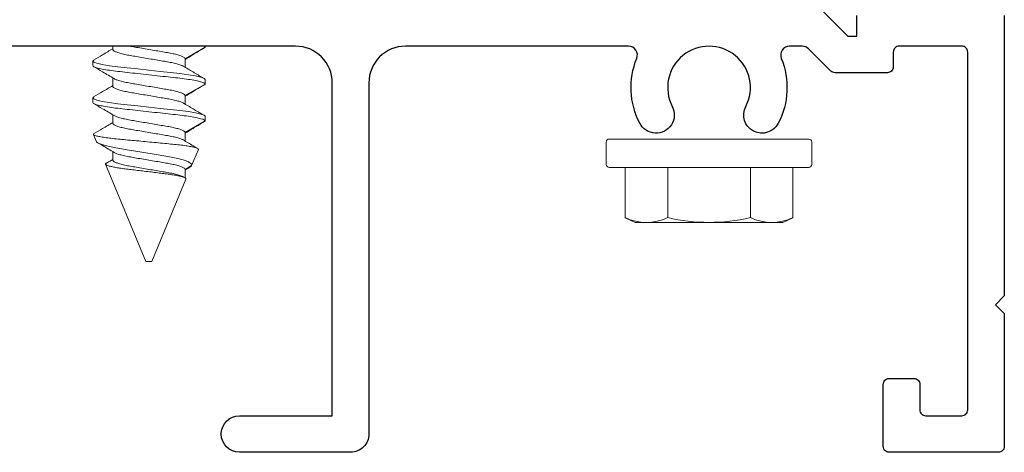
# Model space of a CAD drawing. Units: inches. Extents: x 23.9 to 83.9, y 15.5 to 75.5.
# Drawn here: x 73.1 to 74.8, y 21.4 to 22.1 of the extents above; entities that cross this region are included whole.
import ezdxf

# ---------------------------------------------------------------- set-up
doc = ezdxf.new("R2010")
doc.units = ezdxf.units.IN
doc.header["$LTSCALE"] = 0.5
doc.header["$MEASUREMENT"] = 0

# ---------------------------------------------------------------- blocks, each defined once
blk = doc.blocks.new('max8043')
for points in [[(2.9229, 0.7471), (2.965, 0.705), (2.98, 0.705), (2.98, 0.74, -0.414214)], [(3.23, 0.74), (3.23, 0.265), (3.215, 0.25), (3.23, 0.235), (3.23, 0.01, -0.414214), (3.22, 0), (3.035, 0, -0.414214), (3.025, 0.01), (3.025, 0.115, -0.414214), (3.035, 0.125), (3.077, 0.125, -0.414214), (3.087, 0.115), (3.087, 0.072, 0.414214), (3.097, 0.062), (3.158, 0.062, 0.414214), (3.168, 0.072), (3.168, 0.678, 0.414214), (3.158, 0.688), (3.052, 0.688, 0.414214), (3.042, 0.678), (3.042, 0.653, -0.414214), (3.032, 0.643), (2.9435, 0.643, -0.198912), (2.9364, 0.6459), (2.8987, 0.6836, 0.198912), (2.8881, 0.688), (2.8663, 0.688, 0.531551), (2.8524, 0.6674, -0.218566), (2.8473, 0.5574, -1), (2.7922, 0.5858, 1.642915), (2.6678, 0.5858, -1), (2.6127, 0.5574, -0.218566), (2.6076, 0.6674, 0.531551), (2.5937, 0.688), (2.216, 0.688, 0.414214), (2.154, 0.626), (2.154, 0.031, -0.414214), (2.123, 0), (1.935, 0, -1), (1.935, 0.062), (2.092, 0.062), (2.092, 0.626, 0.414214), (2.03, 0.688), (1.4483, 0.688, 0.531551)]]:
    blk.add_lwpolyline(points, format="xyb")
blk = doc.blocks.new('HWH-8')
at = {"lineweight": 5}
for p, q in [((-0.142, 0.1431), (-0.125, 0.151)), ((-0.125, 0.151), (0.125, 0.151)), ((0.142, 0.1431), (0.125, 0.151)), ((-0.142, 0.058), (-0.142, 0.1431)), ((-0.07, 0.1431), (-0.07, 0.058)), ((0.07, 0.1431), (0.07, 0.058)), ((0.142, 0.058), (0.142, 0.1431)), ((-0.174, 0.015), (-0.174, 0.053)), ((-0.169, 0.058), (0.169, 0.058)), ((0.174, 0.015), (0.174, 0.053)), ((0.169, 0.01), (-0.169, 0.01))]:
    blk.add_line(p, q, dxfattribs=at)
for centre, radius, start, end in [((-0.106, 0.0653), 0.0857, 65.1777, 114.8502), ((0, -0.1626), 0.3136, 77.0976, 102.9024), ((0.106, 0.0653), 0.0857, 65.1498, 114.8223), ((-0.169, 0.053), 0.005, 90, 180), ((0.169, 0.053), 0.005, 0, 90), ((-0.169, 0.015), 0.005, 180, 270), ((0.169, 0.015), 0.005, 270, 0)]:
    blk.add_arc(centre, radius, start, end, dxfattribs=at)
blk = doc.blocks.new('SPH SMS 10x1250 A')
at = {"linetype": 'Continuous', "lineweight": 5}
for p, q in [((-1.0599, 0.0837), (-1.0873, 0.0724)), ((-1.0313, 0.0612), (-1.0117, 0.095)), ((-1.0039, 0.095), (-1.0117, 0.095)), ((-0.9688, 0.0612), (-0.9492, 0.095)), ((-0.9414, 0.095), (-0.9492, 0.095)), ((-0.9063, 0.0612), (-0.8867, 0.095)), ((-0.8851, 0.095), (-0.8867, 0.095)), ((-1.0938, 0.0612), (-1.0873, 0.0724)), ((-1.1103, 0.0628), (-1.25, 0.005)), ((-1.0938, 0.0612), (-1.1082, 0.0612)), ((-1.1063, 0.0581), (-1.1078, 0.0606)), ((-1.0313, 0.0612), (-1.0456, 0.0612)), ((-0.9688, 0.0612), (-0.9831, 0.0612)), ((-0.9063, 0.0612), (-0.9206, 0.0612)), ((-1.25, 0.005), (-1.25, 0)), ((-1.25, 0), (-1.25, -0.005)), ((-1.25, -0.005), (-1.0852, -0.0733)), ((-1.0781, -0.0612), (-1.0638, -0.0612)), ((-1.0156, -0.0612), (-1.0013, -0.0612)), ((-0.9531, -0.0612), (-0.9388, -0.0612)), ((-0.8906, -0.0612), (-0.8851, -0.0612)), ((-1.0462, -0.0894), (-1.0348, -0.0941)), ((-0.9805, -0.095), (-0.9727, -0.095)), ((-0.918, -0.095), (-0.9102, -0.095))]:
    blk.add_line(p, q, dxfattribs=at)
at = {"linetype": 'Continuous', "lineweight": 5, "flags": 128}
for points in [[(-0.971, -0.0935), (-0.9727, -0.095), (-0.9745, -0.0933), (-0.9765, -0.0879), (-0.9786, -0.0789), (-0.9806, -0.0669), (-0.9825, -0.0526), (-0.9843, -0.0367), (-0.9862, -0.0189), (-0.9883, 0), (-0.9904, 0.0189), (-0.9923, 0.0367), (-0.9941, 0.0526), (-0.996, 0.0669), (-0.998, 0.0789), (-1.0001, 0.0879), (-1.0021, 0.0933), (-1.0039, 0.095), (-1.0039, 0.095)], [(-0.9085, -0.0935), (-0.9102, -0.095), (-0.912, -0.0933), (-0.914, -0.0879), (-0.9161, -0.0789), (-0.9181, -0.0669), (-0.92, -0.0526), (-0.9218, -0.0367), (-0.9237, -0.0189), (-0.9258, 0), (-0.9279, 0.0189), (-0.9298, 0.0367), (-0.9316, 0.0526), (-0.9335, 0.0669), (-0.9355, 0.0789), (-0.9376, 0.0879), (-0.9396, 0.0933), (-0.9414, 0.095), (-0.9414, 0.095)]]:
    blk.add_lwpolyline(points, dxfattribs=at)
at = {"linetype": 'Continuous', "lineweight": 5}
for points, knots in [([(-1.0599, 0.0837), (-1.0595, 0.0837), (-1.0586, 0.0836), (-1.0572, 0.0803), (-1.0558, 0.0749), (-1.0544, 0.0672), (-1.053, 0.0576), (-1.0517, 0.0463), (-1.0505, 0.0335), (-1.0492, 0.0198), (-1.0478, 0.0051), (-1.0464, -0.0099), (-1.045, -0.0248), (-1.0437, -0.0391), (-1.0425, -0.0524), (-1.0411, -0.0645), (-1.0398, -0.075), (-1.0383, -0.0835), (-1.0369, -0.0898), (-1.0356, -0.0935), (-1.0345, -0.0947), (-1.0337, -0.0936), (-1.0334, -0.0931)], [0, 0, 0, 0, 0.048194, 0.097786, 0.145992, 0.195593, 0.243855, 0.29352, 0.341705, 0.391187, 0.441134, 0.492515, 0.54271, 0.594363, 0.644503, 0.696015, 0.747621, 0.800693, 0.85282, 0.906459, 0.958552, 1, 1, 1, 1]), ([(-1.0143, 0.0916), (-1.0176, 0.086), (-1.0237, 0.0758), (-1.0298, 0.0657), (-1.0325, 0.0612)], [0, 0, 0, 0, 0.551835, 1, 1, 1, 1]), ([(-1.0117, 0.095), (-1.0123, 0.0948), (-1.0131, 0.0946), (-1.014, 0.0919), (-1.0143, 0.0912)], [0, 0, 0, 0, 0.714238, 1, 1, 1, 1]), ([(-0.9805, -0.095), (-0.9816, -0.095), (-0.9829, -0.0927), (-0.9857, -0.0831), (-0.9871, -0.0757), (-0.9891, -0.0624), (-0.9897, -0.0576), (-0.9909, -0.0476), (-0.9915, -0.0423), (-0.9933, -0.0254), (-0.9947, -0.0127), (-0.9975, 0.0127), (-0.9989, 0.0254), (-1.0007, 0.0423), (-1.0013, 0.0476), (-1.0025, 0.0576), (-1.0031, 0.0624), (-1.0051, 0.0757), (-1.0065, 0.0831), (-1.0093, 0.0927), (-1.0106, 0.095), (-1.0117, 0.095)], [0, 0, 0, 0, 0.125, 0.125, 0.25, 0.25, 0.3125, 0.3125, 0.375, 0.375, 0.5, 0.5, 0.625, 0.625, 0.6875, 0.6875, 0.75, 0.75, 0.875, 0.875, 1, 1, 1, 1]), ([(-0.9813, 0.0581), (-0.9846, 0.0636), (-0.9913, 0.0747), (-0.998, 0.086), (-1.0013, 0.0916)], [0, 0, 0, 0, 0.49945, 1, 1, 1, 1]), ([(-0.9518, 0.0916), (-0.9551, 0.086), (-0.9612, 0.0758), (-0.9673, 0.0657), (-0.97, 0.0612)], [0, 0, 0, 0, 0.551835, 1, 1, 1, 1]), ([(-0.9492, 0.095), (-0.9498, 0.0948), (-0.9506, 0.0946), (-0.9515, 0.0919), (-0.9518, 0.0912)], [0, 0, 0, 0, 0.714238, 1, 1, 1, 1]), ([(-0.918, -0.095), (-0.9191, -0.095), (-0.9204, -0.0927), (-0.9232, -0.0831), (-0.9246, -0.0757), (-0.9266, -0.0624), (-0.9272, -0.0576), (-0.9284, -0.0476), (-0.929, -0.0423), (-0.9308, -0.0254), (-0.9322, -0.0127), (-0.935, 0.0127), (-0.9364, 0.0254), (-0.9382, 0.0423), (-0.9388, 0.0476), (-0.94, 0.0576), (-0.9406, 0.0624), (-0.9426, 0.0757), (-0.944, 0.0831), (-0.9468, 0.0927), (-0.9481, 0.095), (-0.9492, 0.095)], [0, 0, 0, 0, 0.125, 0.125, 0.25, 0.25, 0.3125, 0.3125, 0.375, 0.375, 0.5, 0.5, 0.625, 0.625, 0.6875, 0.6875, 0.75, 0.75, 0.875, 0.875, 1, 1, 1, 1]), ([(-0.9188, 0.0581), (-0.9221, 0.0636), (-0.9288, 0.0747), (-0.9355, 0.086), (-0.9388, 0.0916)], [0, 0, 0, 0, 0.49945, 1, 1, 1, 1]), ([(-0.8893, 0.0916), (-0.8926, 0.086), (-0.8987, 0.0758), (-0.9048, 0.0657), (-0.9075, 0.0612)], [0, 0, 0, 0, 0.551835, 1, 1, 1, 1]), ([(-0.8867, 0.095), (-0.8873, 0.0948), (-0.8881, 0.0946), (-0.889, 0.0919), (-0.8893, 0.0912)], [0, 0, 0, 0, 0.714238, 1, 1, 1, 1]), ([(-1.0911, 0.0677), (-1.0919, 0.0663), (-1.0932, 0.0642), (-1.0945, 0.062), (-1.095, 0.0612)], [0, 0, 0, 0, 0.612519, 1, 1, 1, 1]), ([(-1.0873, 0.0724), (-1.0879, 0.072), (-1.0891, 0.0713), (-1.0904, 0.0689), (-1.0911, 0.0677)], [0, 0, 0, 0, 0.501989, 1, 1, 1, 1]), ([(-1.0462, -0.0893), (-1.0469, -0.0889), (-1.0482, -0.0879), (-1.0505, -0.0831), (-1.0529, -0.0759), (-1.0552, -0.0669), (-1.0575, -0.0559), (-1.0597, -0.0435), (-1.0618, -0.0297), (-1.0641, -0.0156), (-1.0665, -0.0014), (-1.0688, 0.0123), (-1.0711, 0.0255), (-1.0733, 0.0378), (-1.0755, 0.0489), (-1.0778, 0.0579), (-1.0801, 0.0649), (-1.0825, 0.0697), (-1.085, 0.0726), (-1.0865, 0.0725), (-1.0873, 0.0724)], [0, 0, 0, 0, 0.05661, 0.1191353, 0.1760441, 0.2345957, 0.2916318, 0.3503271, 0.4072736, 0.4661148, 0.519502, 0.5744329, 0.6278992, 0.6829209, 0.7362994, 0.7914687, 0.8413158, 0.8926049, 0.9454355, 1, 1, 1, 1]), ([(-1.0438, 0.0581), (-1.0471, 0.0636), (-1.0517, 0.0712), (-1.0563, 0.079), (-1.0576, 0.0811)], [0, 0, 0, 0, 0.726338, 1, 1, 1, 1]), ([(-1.1103, 0.0628), (-1.1099, 0.0628), (-1.109, 0.0628), (-1.1076, 0.0605), (-1.1062, 0.0564), (-1.1048, 0.0507), (-1.1034, 0.0434), (-1.1021, 0.0349), (-1.1009, 0.0253), (-1.0996, 0.0149), (-1.0982, 0.0037), (-1.0968, -0.0078), (-1.0954, -0.0193), (-1.0941, -0.0303), (-1.0929, -0.0405), (-1.0916, -0.0498), (-1.0902, -0.058), (-1.0888, -0.0647), (-1.0874, -0.0697), (-1.086, -0.0727), (-1.0848, -0.0736), (-1.0839, -0.0733), (-1.0834, -0.0721), (-1.0834, -0.072)], [0, 0, 0, 0, 0.047186, 0.095765, 0.142579, 0.190744, 0.237643, 0.285908, 0.332671, 0.380662, 0.429722, 0.480188, 0.529542, 0.580333, 0.629591, 0.680172, 0.731322, 0.783915, 0.835726, 0.889041, 0.940789, 0.993959, 1, 1, 1, 1]), ([(-1.0781, -0.0612), (-1.0787, -0.061), (-1.0799, -0.0605), (-1.0819, -0.0569), (-1.084, -0.0512), (-1.0861, -0.0434), (-1.088, -0.0341), (-1.0897, -0.0236), (-1.0917, -0.0122), (-1.0938, 0), (-1.0958, 0.0122), (-1.0978, 0.0237), (-1.0995, 0.0341), (-1.1014, 0.0434), (-1.1035, 0.0511), (-1.1051, 0.056), (-1.106, 0.0574), (-1.1063, 0.0578)], [0, 0, 0, 0, 0.067856, 0.138066, 0.209267, 0.279969, 0.348746, 0.415945, 0.485511, 0.556544, 0.627578, 0.697144, 0.764342, 0.83312, 0.903822, 0.975022, 1, 1, 1, 1]), ([(-1.0651, -0.0587), (-1.0655, -0.058), (-1.0666, -0.0564), (-1.0684, -0.0511), (-1.0704, -0.0434), (-1.0723, -0.0341), (-1.0741, -0.0236), (-1.0761, -0.0122), (-1.0781, 0), (-1.0802, 0.0122), (-1.0822, 0.0236), (-1.0839, 0.0341), (-1.0858, 0.0434), (-1.0878, 0.0512), (-1.0899, 0.0569), (-1.0919, 0.0605), (-1.0932, 0.061), (-1.0938, 0.0612)], [0, 0, 0, 0, 0.041381, 0.111384, 0.180896, 0.248517, 0.314585, 0.38298, 0.452819, 0.522657, 0.591053, 0.657121, 0.724741, 0.794254, 0.864256, 0.933286, 1, 1, 1, 1]), ([(-1.0156, -0.0612), (-1.0162, -0.061), (-1.0174, -0.0605), (-1.0194, -0.0569), (-1.0215, -0.0512), (-1.0236, -0.0434), (-1.0255, -0.0341), (-1.0272, -0.0236), (-1.0292, -0.0122), (-1.0313, 0), (-1.0333, 0.0122), (-1.0353, 0.0237), (-1.037, 0.0341), (-1.0389, 0.0434), (-1.041, 0.0511), (-1.0426, 0.056), (-1.0435, 0.0574), (-1.0438, 0.0578)], [0, 0, 0, 0, 0.067853, 0.13806, 0.209258, 0.279957, 0.348732, 0.415927, 0.48549, 0.556521, 0.627551, 0.697114, 0.76431, 0.833085, 0.903784, 0.974981, 1, 1, 1, 1]), ([(-1.0026, -0.0587), (-1.003, -0.058), (-1.0041, -0.0564), (-1.0059, -0.0511), (-1.0079, -0.0434), (-1.0098, -0.0341), (-1.0116, -0.0236), (-1.0136, -0.0122), (-1.0156, 0), (-1.0177, 0.0122), (-1.0197, 0.0236), (-1.0214, 0.0341), (-1.0233, 0.0434), (-1.0253, 0.0512), (-1.0274, 0.0569), (-1.0294, 0.0605), (-1.0307, 0.061), (-1.0313, 0.0612)], [0, 0, 0, 0, 0.041381, 0.111384, 0.180896, 0.248517, 0.314585, 0.38298, 0.452819, 0.522657, 0.591053, 0.657121, 0.724741, 0.794254, 0.864256, 0.933286, 1, 1, 1, 1]), ([(-0.9531, -0.0612), (-0.9537, -0.061), (-0.9549, -0.0605), (-0.9569, -0.0569), (-0.959, -0.0512), (-0.9611, -0.0434), (-0.963, -0.0341), (-0.9647, -0.0236), (-0.9667, -0.0122), (-0.9688, 0), (-0.9708, 0.0122), (-0.9728, 0.0237), (-0.9745, 0.0341), (-0.9764, 0.0434), (-0.9785, 0.0511), (-0.9801, 0.056), (-0.981, 0.0574), (-0.9813, 0.0578)], [0, 0, 0, 0, 0.067853, 0.13806, 0.209258, 0.279957, 0.348732, 0.415927, 0.48549, 0.556521, 0.627551, 0.697114, 0.76431, 0.833085, 0.903784, 0.974981, 1, 1, 1, 1]), ([(-0.9401, -0.0587), (-0.9405, -0.058), (-0.9416, -0.0564), (-0.9434, -0.0511), (-0.9454, -0.0434), (-0.9473, -0.0341), (-0.9491, -0.0236), (-0.9511, -0.0122), (-0.9531, 0), (-0.9552, 0.0122), (-0.9572, 0.0236), (-0.9589, 0.0341), (-0.9608, 0.0434), (-0.9628, 0.0512), (-0.9649, 0.0569), (-0.9669, 0.0605), (-0.9682, 0.061), (-0.9688, 0.0612)], [0, 0, 0, 0, 0.0413809, 0.1113836, 0.180896, 0.2485166, 0.3145845, 0.3829802, 0.4528187, 0.5226571, 0.5910528, 0.6571207, 0.7247414, 0.7942538, 0.8642565, 0.9332856, 1, 1, 1, 1]), ([(-0.8906, -0.0612), (-0.8912, -0.061), (-0.8924, -0.0605), (-0.8944, -0.0569), (-0.8965, -0.0512), (-0.8986, -0.0434), (-0.9005, -0.0341), (-0.9022, -0.0236), (-0.9042, -0.0122), (-0.9063, 0), (-0.9083, 0.0122), (-0.9103, 0.0237), (-0.912, 0.0341), (-0.9139, 0.0434), (-0.916, 0.0511), (-0.9176, 0.056), (-0.9185, 0.0574), (-0.9188, 0.0578)], [0, 0, 0, 0, 0.067853, 0.13806, 0.209258, 0.279957, 0.348732, 0.415927, 0.48549, 0.556521, 0.627551, 0.697114, 0.76431, 0.833085, 0.903784, 0.974981, 1, 1, 1, 1]), ([(-0.8851, -0.0326), (-0.8856, -0.0297), (-0.8867, -0.0232), (-0.8886, -0.0122), (-0.8906, 0), (-0.8927, 0.0122), (-0.8947, 0.0236), (-0.8964, 0.0341), (-0.8983, 0.0434), (-0.9003, 0.0512), (-0.9024, 0.0569), (-0.9044, 0.0605), (-0.9057, 0.061), (-0.9063, 0.0612)], [0.2572519, 0.2572519, 0.2572519, 0.2572519, 0.3145845, 0.3829802, 0.4528187, 0.5226571, 0.5910528, 0.6571207, 0.7247414, 0.7942538, 0.8642565, 0.9332856, 1, 1, 1, 1]), ([(-1.0833, -0.072), (-1.083, -0.0715), (-1.0809, -0.0679), (-1.0787, -0.0643), (-1.0769, -0.0612)], [0, 0, 0, 0, 0.135821, 1, 1, 1, 1]), ([(-1.0651, -0.0589), (-1.0612, -0.0654), (-1.0557, -0.0747), (-1.0502, -0.084), (-1.0486, -0.0868)], [0, 0, 0, 0, 0.700734, 1, 1, 1, 1]), ([(-1.0336, -0.0936), (-1.0306, -0.0886), (-1.0242, -0.0777), (-1.0178, -0.0669), (-1.0143, -0.0612)], [0, 0, 0, 0, 0.467477, 1, 1, 1, 1]), ([(-1.0026, -0.0589), (-0.9987, -0.0654), (-0.9919, -0.077), (-0.985, -0.0886), (-0.9821, -0.0936)], [0, 0, 0, 0, 0.563085, 1, 1, 1, 1]), ([(-0.9711, -0.0936), (-0.9681, -0.0886), (-0.9617, -0.0777), (-0.9553, -0.0669), (-0.9518, -0.0612)], [0, 0, 0, 0, 0.467477, 1, 1, 1, 1]), ([(-0.9401, -0.0589), (-0.9362, -0.0654), (-0.9294, -0.077), (-0.9225, -0.0886), (-0.9196, -0.0936)], [0, 0, 0, 0, 0.563085, 1, 1, 1, 1]), ([(-0.9086, -0.0936), (-0.9056, -0.0886), (-0.8992, -0.0777), (-0.8928, -0.0669), (-0.8893, -0.0612)], [0, 0, 0, 0, 0.4674774, 1, 1, 1, 1])]:
    blk.add_open_spline(points, degree=3, knots=knots, dxfattribs=at)
blk.add_open_spline([(-0.8851, 0.0935), (-0.8857, 0.0945), (-0.8862, 0.095), (-0.8867, 0.095)], degree=3, dxfattribs=at)

msp = doc.modelspace()

# ---------------------------------------------------------------- block references
at = {"lineweight": 5, "xscale": -1, "rotation": 270}
msp.add_blockref('SPH SMS 10x1250 A', (73.3425, 22.9797), dxfattribs=at)
at = {"color": 7, "lineweight": 5}
msp.add_blockref('max8043', (71.561, 21.4066), dxfattribs=at)
at = {"rotation": 180}
msp.add_blockref('HWH-8', (74.291, 21.9472), dxfattribs=at)

doc.saveas('drawing.dxf')
